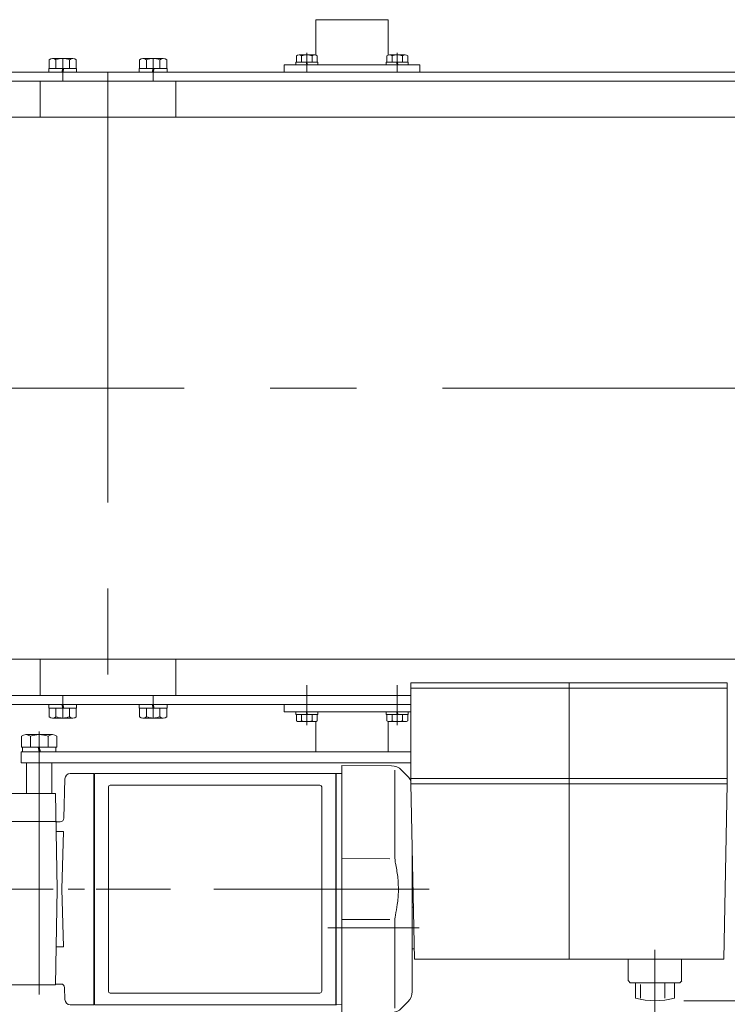
# Model space of a CAD drawing. Units: millimetres. Extents: x -2955 to 2962, y -2027 to 2027.
# Drawn here: x -2170 to -1779, y 972 to 1517 of the extents above; entities that cross this region are included whole.
import ezdxf
from ezdxf.enums import TextEntityAlignment as Align

# ---------------------------------------------------------------- set-up
doc = ezdxf.new("R2010")
doc.units = ezdxf.units.MM
doc.header["$LTSCALE"] = 3.75
doc.linetypes.add('CENTER', pattern=[50.8, 31.75, -6.35, 6.35, -6.35])
doc.linetypes.add('CENTERX2', pattern=[101.6, 63.5, -12.7, 12.7, -12.7])
for name, color, linetype in [('LAYERGROUP-1', 7, 'Continuous'), ('LAYERGROUP-10', 7, 'Continuous'), ('LAYERGROUP-16', 7, 'Continuous'), ('LAYERGROUP-5', 7, 'Continuous')]:
    doc.layers.add(name, color=color, linetype=linetype)
doc.styles.add('dcStyle0', font='ＭＳ Ｐゴシック')
doc.dimstyles.new('dc_Rotated', dxfattribs={"dimtxt": 60, "dimasz": 45.000029, "dimexe": 16, "dimexo": 15, "dimgap": 10, "dimtad": 3, "dimdsep": 46, "dimtxsty": 'dcStyle0', "dimblk1": 'OPEN30', "dimblk2": 'OPEN30', "dimsah": 1, "dimcen": 0.09, "dimclrd": 2, "dimclre": 2, "dimclrt": 4, "dimadec": 0, "dimazin": 2, "dimtfac": 1, "dimtdec": 4, "dimtmove": 0, "dimatfit": 3, "dimfxl": 1, "dimarcsym": 1})

# ---------------------------------------------------------------- blocks, each defined once
blk = doc.blocks.new('DC_GROUP_W_FHB_S_040_1_33')
at = {"layer": 'LAYERGROUP-5', "color": 7, "linetype": 'Continuous', "lineweight": 18}
for p, q in [((-2153.75, 1490.17), (-2153.75, 1494.95)), ((-2151.87, 1495.67), (-2140.62, 1495.67)), ((-2150, 1490.17), (-2150, 1494.95)), ((-2142.49, 1490.17), (-2142.49, 1494.95)), ((-2138.74, 1490.17), (-2138.74, 1494.95)), ((-2153.94, 1488.17), (-2153.94, 1490.17)), ((-2153.94, 1490.17), (-2138.54, 1490.17)), ((-2153.94, 1488.17), (-2138.54, 1488.17)), ((-2146.24, 1490.17), (-2146.78, 1488.17)), ((-2145.71, 1490.17), (-2146.24, 1488.17)), ((-2138.54, 1488.17), (-2138.54, 1490.17))]:
    blk.add_line(p, q, dxfattribs=at)
for centre, radius, start, end in [((-2151.87, 1492.88), 2.79, 47.7545, 132.2455), ((-2146.24, 1485.6), 10.08, 68.1345, 111.8655), ((-2140.62, 1492.88), 2.79, 47.7545, 132.2455)]:
    blk.add_arc(centre, radius, start, end, dxfattribs=at)
blk = doc.blocks.new('DC_GROUP_W_FHB_S_040_1_34')
at = {"layer": 'LAYERGROUP-5', "color": 7, "linetype": 'Continuous', "lineweight": 18}
for p, q in [((-2103.75, 1490.17), (-2103.75, 1494.95)), ((-2101.87, 1495.67), (-2090.62, 1495.67)), ((-2100, 1490.17), (-2100, 1494.95)), ((-2092.49, 1490.17), (-2092.49, 1494.95)), ((-2088.74, 1490.17), (-2088.74, 1494.95)), ((-2103.94, 1488.17), (-2103.94, 1490.17)), ((-2103.94, 1490.17), (-2088.54, 1490.17)), ((-2103.94, 1488.17), (-2088.54, 1488.17)), ((-2096.24, 1490.17), (-2096.78, 1488.17)), ((-2095.71, 1490.17), (-2096.24, 1488.17)), ((-2088.54, 1488.17), (-2088.54, 1490.17))]:
    blk.add_line(p, q, dxfattribs=at)
for centre, radius, start, end in [((-2101.87, 1492.88), 2.79, 47.7545, 132.2455), ((-2096.24, 1485.6), 10.08, 68.1345, 111.8655), ((-2090.62, 1492.88), 2.79, 47.7545, 132.2455)]:
    blk.add_arc(centre, radius, start, end, dxfattribs=at)
blk = doc.blocks.new('DC_GROUP_W_FHB_S_040_1_225')
at = {"layer": 'LAYERGROUP-5', "color": 7, "linetype": 'Continuous', "lineweight": 18}
for p, q in [((-2169.24, 1111.97), (-2169.24, 1105.97)), ((-1953.74, 1111.97), (-2169.24, 1111.97)), ((-2169.24, 1105.97), (-1953.74, 1105.97))]:
    blk.add_line(p, q, dxfattribs=at)
blk = doc.blocks.new('DC_GROUP_W_FHB_S_040_1_226')
at = {"layer": 'LAYERGROUP-5', "color": 3, "linetype": 'CENTER', "lineweight": 18}
blk.add_line((-2159.25, 1123.31), (-2159.25, 1052.63), dxfattribs=at)
at = {"layer": 'LAYERGROUP-5', "color": 7, "linetype": 'Continuous', "lineweight": 18}
for p, q in [((-2169.06, 1114.47), (-2169.06, 1120.57)), ((-2151.88, 1121.47), (-2166.61, 1121.47)), ((-2164.15, 1114.47), (-2164.15, 1120.57)), ((-2154.34, 1114.47), (-2154.34, 1120.57)), ((-2149.43, 1114.47), (-2149.43, 1120.57)), ((-2149.43, 1114.47), (-2169.06, 1114.47)), ((-2168.45, 1111.97), (-2168.45, 1114.47)), ((-2150.05, 1111.97), (-2168.45, 1111.97)), ((-2159.92, 1114.47), (-2159.25, 1111.97)), ((-2159.25, 1114.47), (-2158.58, 1111.97)), ((-2150.05, 1111.97), (-2150.05, 1114.47))]:
    blk.add_line(p, q, dxfattribs=at)
for centre, radius, start, end in [((-2166.61, 1117.69), 3.78, 49.5701, 130.4299), ((-2159.25, 1107.69), 13.78, 69.1359, 110.8641), ((-2151.88, 1117.69), 3.78, 49.5701, 130.4299)]:
    blk.add_arc(centre, radius, start, end, dxfattribs=at)
blk = doc.blocks.new('DC_GROUP_W_FHB_S_040_1_227')
at = {"layer": 'LAYERGROUP-5', "color": 7, "linetype": 'Continuous', "lineweight": 18}
for p, q in [((-2103.94, 1138.17), (-2088.54, 1138.17)), ((-2103.94, 1138.17), (-2103.94, 1136.17)), ((-2103.94, 1136.17), (-2088.54, 1136.17)), ((-2103.75, 1136.17), (-2103.75, 1131.4)), ((-2100, 1136.17), (-2100, 1131.4)), ((-2096.24, 1136.17), (-2096.78, 1138.17)), ((-2095.71, 1136.17), (-2096.24, 1138.17)), ((-2092.49, 1136.17), (-2092.49, 1131.4)), ((-2088.74, 1136.17), (-2088.74, 1131.4)), ((-2088.54, 1138.17), (-2088.54, 1136.17)), ((-2101.87, 1130.67), (-2090.62, 1130.67))]:
    blk.add_line(p, q, dxfattribs=at)
for centre, radius, start, end in [((-2101.87, 1133.46), 2.79, 227.7545, 312.2455), ((-2096.24, 1140.75), 10.08, 248.1345, 291.8655), ((-2090.62, 1133.46), 2.79, 227.7545, 312.2455)]:
    blk.add_arc(centre, radius, start, end, dxfattribs=at)
blk = doc.blocks.new('DC_GROUP_W_FHB_S_040_1_228')
at = {"layer": 'LAYERGROUP-5', "color": 7, "linetype": 'Continuous', "lineweight": 18}
for p, q in [((-2153.94, 1138.17), (-2138.54, 1138.17)), ((-2153.94, 1138.17), (-2153.94, 1136.17)), ((-2153.94, 1136.17), (-2138.54, 1136.17)), ((-2153.75, 1136.17), (-2153.75, 1131.4)), ((-2150, 1136.17), (-2150, 1131.4)), ((-2146.24, 1136.17), (-2146.78, 1138.17)), ((-2145.71, 1136.17), (-2146.24, 1138.17)), ((-2142.49, 1136.17), (-2142.49, 1131.4)), ((-2138.74, 1136.17), (-2138.74, 1131.4)), ((-2138.54, 1138.17), (-2138.54, 1136.17)), ((-2151.87, 1130.67), (-2140.62, 1130.67))]:
    blk.add_line(p, q, dxfattribs=at)
for centre, radius, start, end in [((-2151.87, 1133.46), 2.79, 227.7545, 312.2455), ((-2146.24, 1140.75), 10.08, 248.1345, 291.8655), ((-2140.62, 1133.46), 2.79, 227.7545, 312.2455)]:
    blk.add_arc(centre, radius, start, end, dxfattribs=at)
blk = doc.blocks.new('DC_GROUP_W_FHB_S_040_1_18')
at = {"layer": 'LAYERGROUP-16', "color": 7, "linetype": 'Continuous', "lineweight": 18}
for p, q in [((-2006.24, 1517.17), (-1966.24, 1517.17)), ((-2006.24, 1517.17), (-2006.24, 1497.57)), ((-1966.24, 1517.17), (-1966.24, 1497.57)), ((-2023.74, 1492.17), (-1948.74, 1492.17)), ((-2023.74, 1492.17), (-2023.74, 1488.17)), ((-2023.74, 1488.17), (-1948.74, 1488.17)), ((-1948.74, 1492.17), (-1948.74, 1488.17))]:
    blk.add_line(p, q, dxfattribs=at)
blk = doc.blocks.new('DC_GROUP_W_FHB_S_040_1_121')
at = {"layer": 'LAYERGROUP-16', "color": 3, "linetype": 'CENTER', "lineweight": 13}
blk.add_line((-2011.24, 1498.89), (-2011.24, 1488.17), dxfattribs=at)
at = {"layer": 'LAYERGROUP-16', "color": 7, "linetype": 'Continuous', "lineweight": 13}
for p, q in [((-2017.34, 1492.17), (-2017.34, 1493.67)), ((-2005.14, 1493.67), (-2017.34, 1493.67)), ((-2017.02, 1493.67), (-2017.02, 1497.17)), ((-2006.91, 1497.67), (-2015.58, 1497.67)), ((-2014.13, 1493.67), (-2014.13, 1497.17)), ((-2011.65, 1493.67), (-2011.24, 1492.17)), ((-2011.24, 1493.67), (-2010.84, 1492.17)), ((-2008.36, 1493.67), (-2008.36, 1497.17)), ((-2005.47, 1493.67), (-2005.47, 1497.17)), ((-2005.14, 1492.17), (-2005.14, 1493.67)), ((-2005.14, 1492.17), (-2017.34, 1492.17))]:
    blk.add_line(p, q, dxfattribs=at)
for centre, radius, start, end in [((-2015.58, 1495.35), 2.32, 51.4811, 128.5189), ((-2011.24, 1489.16), 8.51, 70.1808, 109.8192), ((-2006.91, 1495.35), 2.32, 51.4811, 128.5189)]:
    blk.add_arc(centre, radius, start, end, dxfattribs=at)
blk = doc.blocks.new('DC_GROUP_W_FHB_S_040_1_122')
at = {"layer": 'LAYERGROUP-16', "color": 3, "linetype": 'CENTER', "lineweight": 13}
blk.add_line((-1961.24, 1498.89), (-1961.24, 1488.17), dxfattribs=at)
at = {"layer": 'LAYERGROUP-16', "color": 7, "linetype": 'Continuous', "lineweight": 13}
for p, q in [((-1967.34, 1492.17), (-1967.34, 1493.67)), ((-1955.14, 1493.67), (-1967.34, 1493.67)), ((-1967.02, 1493.67), (-1967.02, 1497.17)), ((-1956.91, 1497.67), (-1965.58, 1497.67)), ((-1964.13, 1493.67), (-1964.13, 1497.17)), ((-1961.65, 1493.67), (-1961.24, 1492.17)), ((-1961.24, 1493.67), (-1960.84, 1492.17)), ((-1958.36, 1493.67), (-1958.36, 1497.17)), ((-1955.47, 1493.67), (-1955.47, 1497.17)), ((-1955.14, 1492.17), (-1955.14, 1493.67)), ((-1955.14, 1492.17), (-1967.34, 1492.17))]:
    blk.add_line(p, q, dxfattribs=at)
for centre, radius, start, end in [((-1965.58, 1495.35), 2.32, 51.4811, 128.5189), ((-1961.24, 1489.16), 8.51, 70.1808, 109.8192), ((-1956.91, 1495.35), 2.32, 51.4811, 128.5189)]:
    blk.add_arc(centre, radius, start, end, dxfattribs=at)
blk = doc.blocks.new('DC_GROUP_W_FHB_S_040_1_210')
at = {"layer": 'LAYERGROUP-16', "color": 7, "linetype": 'Continuous', "lineweight": 18}
for p, q in [((-2023.74, 1138.17), (-1953.74, 1138.17)), ((-2023.74, 1134.17), (-2023.74, 1138.17)), ((-2023.74, 1134.17), (-1953.74, 1134.17)), ((-2006.24, 1111.97), (-2006.24, 1128.77)), ((-1966.24, 1111.97), (-1966.24, 1128.77))]:
    blk.add_line(p, q, dxfattribs=at)
blk = doc.blocks.new('DC_GROUP_W_FHB_S_040_1_211')
at = {"layer": 'LAYERGROUP-16', "color": 3, "linetype": 'CENTER', "lineweight": 13}
blk.add_line((-1961.24, 1126.67), (-1961.24, 1148.89), dxfattribs=at)
at = {"layer": 'LAYERGROUP-16', "color": 7, "linetype": 'Continuous', "lineweight": 13}
for p, q in [((-1967.34, 1134.17), (-1955.14, 1134.17)), ((-1967.34, 1134.17), (-1967.34, 1132.67)), ((-1961.24, 1132.67), (-1961.65, 1134.17)), ((-1960.84, 1132.67), (-1961.24, 1134.17)), ((-1955.14, 1134.17), (-1955.14, 1132.67)), ((-1967.34, 1132.67), (-1955.14, 1132.67)), ((-1967.02, 1132.67), (-1967.02, 1129.18)), ((-1965.58, 1128.67), (-1956.91, 1128.67)), ((-1964.13, 1132.67), (-1964.13, 1129.18)), ((-1958.36, 1132.67), (-1958.36, 1129.18)), ((-1955.47, 1132.67), (-1955.47, 1129.18))]:
    blk.add_line(p, q, dxfattribs=at)
for centre, radius, start, end in [((-1965.58, 1130.99), 2.32, 231.4811, 308.5189), ((-1961.24, 1137.19), 8.51, 250.1808, 289.8192), ((-1956.91, 1130.99), 2.32, 231.4811, 308.5189)]:
    blk.add_arc(centre, radius, start, end, dxfattribs=at)
blk = doc.blocks.new('DC_GROUP_W_FHB_S_040_1_212')
at = {"layer": 'LAYERGROUP-16', "color": 3, "linetype": 'CENTER', "lineweight": 13}
blk.add_line((-2011.24, 1126.67), (-2011.24, 1148.89), dxfattribs=at)
at = {"layer": 'LAYERGROUP-16', "color": 7, "linetype": 'Continuous', "lineweight": 13}
for p, q in [((-2017.34, 1134.17), (-2005.14, 1134.17)), ((-2017.34, 1134.17), (-2017.34, 1132.67)), ((-2011.24, 1132.67), (-2011.65, 1134.17)), ((-2010.84, 1132.67), (-2011.24, 1134.17)), ((-2005.14, 1134.17), (-2005.14, 1132.67)), ((-2017.34, 1132.67), (-2005.14, 1132.67)), ((-2017.02, 1132.67), (-2017.02, 1129.18)), ((-2015.58, 1128.67), (-2006.91, 1128.67)), ((-2014.13, 1132.67), (-2014.13, 1129.18)), ((-2008.36, 1132.67), (-2008.36, 1129.18)), ((-2005.47, 1132.67), (-2005.47, 1129.18))]:
    blk.add_line(p, q, dxfattribs=at)
for centre, radius, start, end in [((-2015.58, 1130.99), 2.32, 231.4811, 308.5189), ((-2011.24, 1137.19), 8.51, 250.1808, 289.8192), ((-2006.91, 1130.99), 2.32, 231.4811, 308.5189)]:
    blk.add_arc(centre, radius, start, end, dxfattribs=at)
blk = doc.blocks.new('DC_GROUP_W_FHB_S_040_1_73')
at = {"color": 3, "linetype": 'Continuous', "lineweight": 18}
for p, q in [((1684.11, 1463.17), (-2302.59, 1463.17)), ((-2302.59, 1163.17), (1684.11, 1163.17))]:
    blk.add_line(p, q, dxfattribs=at)
at = {"color": 3, "linetype": 'CENTERX2', "lineweight": 18}
blk.add_line((1730.92, 1313.17), (-2302.59, 1313.17), dxfattribs=at)
blk = doc.blocks.new('_Open30')
at = {"color": 0, "linetype": 'ByBlock', "lineweight": -2}
for p, q in [((-1, 0.267949), (0, 0)), ((0, 0), (-1, -0.267949)), ((0, 0), (-1, 0))]:
    blk.add_line(p, q, dxfattribs=at)
blk = doc.blocks.new('*D118')
at = {"color": 2, "linetype": 'Continuous', "lineweight": 13}
for p, q in [((-1763.74, 1138.17), (-1605.87, 1138.17)), ((-1621.87, 974.17), (-1621.87, 1138.17)), ((-1802.74, 974.17), (-1605.87, 974.17))]:
    blk.add_line(p, q, dxfattribs=at)
at = {"color": 2, "xscale": 45.00004211422929, "yscale": 44.99984052335464}
for p, rotation in [((-1621.87, 1138.17), 90), ((-1621.87, 974.17), 270)]:
    blk.add_blockref('_Open30', p, dxfattribs=dict(at, rotation=rotation))
at = {"color": 2, "style": 'dcStyle0', "width": 0.6875}
blk.add_text('164', height=60, rotation=90, dxfattribs=at).set_placement((-1629.87, 1011.17), (-1629.87, 1101.17), align=Align.FIT)
blk = doc.blocks.new('DC_GROUP_W_FHB_S_040_1_223')
at = {"layer": 'LAYERGROUP-5', "color": 7, "linetype": 'Continuous', "lineweight": 18}
for p, q in [((-1952.34, 1025.92), (-1952.98, 1025.92)), ((-1951.78, 1003.02), (-1952.98, 1003.02))]:
    blk.add_line(p, q, dxfattribs=at)
blk = doc.blocks.new('DC_GROUP_W_FHB_S_040_1_222')
at = {"layer": 'LAYERGROUP-5', "color": 7, "linetype": 'Continuous', "lineweight": 18}
for p, q in [((-1964.48, 1104.23), (-1991.98, 1104.47)), ((-1991.98, 1104.47), (-1991.98, 967.47)), ((-1962.64, 1101.81), (-1962.64, 1055.55)), ((-1958.9, 1101.89), (-1955.32, 1098.32)), ((-2128.68, 1099.97), (-2128.98, 1099.8)), ((-2128.98, 972.15), (-2128.98, 1099.8)), ((-2128.68, 1099.97), (-2128.68, 971.97)), ((-2128.68, 1099.97), (-1995.28, 1099.97)), ((-1995.28, 1099.97), (-1994.98, 1099.8)), ((-1995.28, 1099.97), (-1995.28, 971.97)), ((-1994.78, 1099.97), (-1994.98, 1099.78)), ((-1994.98, 972.17), (-1994.98, 1099.78)), ((-1994.78, 1099.97), (-1991.98, 1099.9)), ((-2120.98, 1092.52), (-2120.98, 979.42)), ((-2003.98, 1093.52), (-2119.98, 1093.52)), ((-2002.98, 1092.52), (-2002.98, 979.42)), ((-1991.98, 1052.84), (-1965.34, 1052.81)), ((-1952.98, 979.29), (-1952.98, 1057.06)), ((-1965.34, 1019.13), (-1991.98, 1019.1)), ((-1962.64, 970.13), (-1962.64, 1016.4)), ((-1994.98, 988.87), (-1994.98, 972.15)), ((-2003.98, 978.42), (-2119.98, 978.42)), ((-2128.68, 971.97), (-2128.98, 972.15)), ((-1995.28, 971.97), (-2128.68, 971.97)), ((-1995.28, 971.97), (-1994.98, 972.15)), ((-1994.78, 971.97), (-1994.98, 972.17)), ((-1994.78, 971.97), (-1991.98, 972.05)), ((-1955.32, 973.63), (-1958.9, 970.05)), ((-1991.98, 967.47), (-1964.49, 967.71))]:
    blk.add_line(p, q, dxfattribs=at)
at = {"layer": 'LAYERGROUP-5', "color": 3, "linetype": 'CENTER', "lineweight": 18}
blk.add_line((-1943.69, 1035.97), (-2143.23, 1035.97), dxfattribs=at)
at = {"layer": 'LAYERGROUP-5', "color": 3, "linetype": 'CENTER', "lineweight": 13}
blk.add_line((-1949.18, 1014.47), (-1999.58, 1014.47), dxfattribs=at)
at = {"layer": 'LAYERGROUP-5', "color": 7, "linetype": 'Continuous', "lineweight": 18}
for centre, radius, start, end in [((-1964.55, 1096.23), 8, 45, 89.5), ((-1960.98, 1092.66), 8, 25.2628, 45), ((-2119.98, 1092.52), 1, 90, 180), ((-2003.98, 1092.52), 1, 0, 90), ((-2119.98, 979.42), 1, 180, 270), ((-2003.98, 979.42), 1, 270, 0), ((-1960.98, 979.29), 8, 315.0002, 0), ((-1964.55, 975.71), 8, 270.5, 315.0002)]:
    blk.add_arc(centre, radius, start, end, dxfattribs=at)
for points, knots in [([(-1962.64, 1055.55), (-1962.64, 1054.02), (-1962.54, 1052.46), (-1962.33, 1050.73), (-1962.31, 1050.58), (-1962.29, 1050.43)], [0, 0, 0, 0, 0.8950807, 0.8950807, 0.9773939, 0.9773939, 0.9773939, 0.9773939]), ([(-1962.29, 1050.43), (-1961.73, 1047.96), (-1961.3, 1045.46), (-1960.73, 1040.38), (-1960.6, 1037.79), (-1960.66, 1032.59), (-1960.86, 1029.96), (-1961.49, 1025.41), (-1961.85, 1023.45), (-1962.29, 1021.51)], [0.0043593, 0.0043593, 0.0043593, 0.0043593, 0.2631174, 0.2631174, 0.5281137, 0.5281137, 0.79311, 0.79311, 0.9956447, 0.9956447, 0.9956447, 0.9956447]), ([(-1962.29, 1021.51), (-1962.48, 1020.13), (-1962.59, 1018.77), (-1962.64, 1017.09), (-1962.64, 1016.74), (-1962.64, 1016.4)], [0.0226079, 0.0226079, 0.0226079, 0.0226079, 0.7980513, 0.7980513, 1, 1, 1, 1])]:
    blk.add_open_spline(points, degree=3, knots=knots, dxfattribs=at)
at = {"layer": 'LAYERGROUP-5', "linetype": 'Continuous'}
blk.add_blockref('DC_GROUP_W_FHB_S_040_1_223', (0, 0), dxfattribs=at)
blk = doc.blocks.new('DC_GROUP_W_FHB_S_040_1_224')
at = {"layer": 'LAYERGROUP-5', "color": 3, "linetype": 'CENTER', "lineweight": 18}
for p, q in [((-2250.25, 1106), (-2250.25, 947.06)), ((-2298.25, 1093.79), (-2298.25, 977.62)), ((-2159.25, 1093.79), (-2159.25, 977.62)), ((-2318.25, 1035.97), (-2105.55, 1035.97))]:
    blk.add_line(p, q, dxfattribs=at)
at = {"layer": 'LAYERGROUP-5', "color": 7, "linetype": 'Continuous', "lineweight": 18}
for p, q in [((-2287.17, 1095.97), (-2287.75, 1094.97)), ((-2287.17, 1095.97), (-2250.25, 1095.97)), ((-2272.25, 1097.97), (-2272.25, 1095.97)), ((-2228.25, 1097.97), (-2272.25, 1097.97)), ((-2213.32, 1095.97), (-2250.25, 1095.97)), ((-2228.25, 1097.97), (-2228.25, 1095.97)), ((-2213.32, 1095.97), (-2212.75, 1094.97)), ((-2145.06, 1097.05), (-2145.63, 1075.22)), ((-2142.06, 1099.97), (-2128.98, 1099.97)), ((-2128.98, 1099.97), (-2128.98, 971.97)), ((-2128.98, 972.15), (-2128.98, 1099.8)), ((-2287.75, 1094.97), (-2212.75, 1094.97)), ((-2287.75, 1094.97), (-2287.75, 1093.47)), ((-2287.75, 1093.47), (-2250.25, 1093.47)), ((-2287.75, 1091.47), (-2287.75, 1088.97)), ((-2287.75, 1091.47), (-2250.25, 1091.47)), ((-2287.05, 1093.47), (-2287.05, 1091.47)), ((-2212.75, 1093.47), (-2250.25, 1093.47)), ((-2212.75, 1091.47), (-2250.25, 1091.47)), ((-2213.45, 1093.47), (-2213.45, 1091.47)), ((-2212.75, 1094.97), (-2212.75, 1093.47)), ((-2212.75, 1091.47), (-2212.75, 1088.97)), ((-2308.25, 1035.97), (-2307.32, 1088.97)), ((-2150.17, 1088.97), (-2307.32, 1088.97)), ((-2149.25, 1035.97), (-2150.17, 1088.97)), ((-2307.59, 1073.47), (-2149.9, 1073.47)), ((-2149.7, 1073.27), (-2149.9, 1073.47)), ((-2149.7, 1073.27), (-2147.63, 1073.27)), ((-2149.8, 1067.94), (-2145.82, 1067.94)), ((-2145.82, 1067.94), (-2146.66, 1035.97)), ((-2308.25, 1035.97), (-2307.32, 982.97)), ((-2149.25, 1035.97), (-2150.17, 982.97)), ((-2145.82, 1004), (-2146.66, 1035.97)), ((-2149.8, 1004), (-2145.82, 1004)), ((-2150.17, 982.97), (-2307.32, 982.97)), ((-2289.63, 976.62), (-2289.74, 983.03)), ((-2209.79, 980.97), (-2210.94, 976)), ((-2209.79, 980.97), (-2209.75, 982.97)), ((-2150.16, 983.47), (-2147.23, 983.47)), ((-2145.06, 974.89), (-2145.23, 981.52)), ((-2286.63, 973.67), (-2250.25, 973.67)), ((-2278.5, 958.1), (-2281.1, 972.85)), ((-2213.86, 973.67), (-2250.25, 973.67)), ((-2221.99, 958.1), (-2219.39, 972.85)), ((-2142.06, 971.97), (-2128.98, 971.97)), ((-2273.58, 953.97), (-2226.91, 953.97))]:
    blk.add_line(p, q, dxfattribs=at)
for centre, radius, start, end in [((-2142.06, 1096.97), 3, 90, 178.5), ((-2147.63, 1075.27), 2, 270, 358.5), ((-2147.23, 981.47), 2, 1.5, 90), ((-2286.63, 976.67), 3, 181, 270), ((-2213.86, 976.67), 3, 270, 359), ((-2282.08, 972.67), 1, 10, 90), ((-2218.41, 972.67), 1, 90, 170), ((-2142.06, 974.97), 3, 181.5, 270), ((-2273.58, 958.97), 5, 190, 270), ((-2226.91, 958.97), 5, 270, 350)]:
    blk.add_arc(centre, radius, start, end, dxfattribs=at)
blk = doc.blocks.new('DC_GROUP_W_FHB_S_040_1_221')
at = {"layer": 'LAYERGROUP-5', "linetype": 'Continuous'}
for name in ['DC_GROUP_W_FHB_S_040_1_224', 'DC_GROUP_W_FHB_S_040_1_222']:
    blk.add_blockref(name, (0, 0), dxfattribs=at)
blk = doc.blocks.new('DC_GROUP_W_FHB_S_040_1_230')
at = {"layer": 'LAYERGROUP-5', "color": 7, "linetype": 'Continuous', "lineweight": 18}
for p, q in [((-1953.74, 1097.17), (-1778.74, 1097.17)), ((-1951.74, 997.17), (-1953.74, 1094.17)), ((-1780.74, 997.17), (-1778.74, 1094.17)), ((-1780.74, 997.17), (-1951.74, 997.17)), ((-1833.49, 997.17), (-1833.49, 985.17)), ((-1803.99, 997.17), (-1803.99, 985.17)), ((-1833.46, 985.17), (-1832.46, 984.17)), ((-1832.46, 984.17), (-1804.96, 984.17)), ((-1829.57, 975.67), (-1829.57, 984.17)), ((-1826.7, 975.67), (-1826.7, 983.27)), ((-1813.26, 975.67), (-1813.26, 984.17)), ((-1807.92, 975.67), (-1807.92, 984.17)), ((-1804.96, 984.17), (-1803.96, 985.17))]:
    blk.add_line(p, q, dxfattribs=at)
at = {"layer": 'LAYERGROUP-5', "color": 3, "linetype": 'CENTERX2', "lineweight": 18}
blk.add_line((-1818.74, 967.64), (-1818.74, 1002.45), dxfattribs=at)
at = {"layer": 'LAYERGROUP-5', "color": 7, "linetype": 'Continuous', "lineweight": 18}
blk.add_arc((-1818.74, 1014), 39.83, 254.2256, 285.7744, dxfattribs=at)
blk = doc.blocks.new('DC_GROUP_W_FHB_S_040_1_231')
at = {"layer": 'LAYERGROUP-5', "color": 7, "linetype": 'Continuous', "lineweight": 18}
for p, q in [((-1778.74, 1150.17), (-1953.74, 1150.17)), ((-1953.74, 1150.17), (-1953.74, 1094.17)), ((-1778.74, 1150.17), (-1778.74, 1094.17)), ((-1778.74, 1147.17), (-1953.74, 1147.17)), ((-1778.74, 1094.17), (-1953.74, 1094.17))]:
    blk.add_line(p, q, dxfattribs=at)
at = {"layer": 'LAYERGROUP-5', "color": 3, "linetype": 'CENTERX2', "lineweight": 18}
blk.add_line((-1866.24, 1150.17), (-1866.24, 997.17), dxfattribs=at)
blk = doc.blocks.new('DC_GROUP_W_FHB_S_040_1_229')
at = {"layer": 'LAYERGROUP-5', "linetype": 'Continuous'}
for name in ['DC_GROUP_W_FHB_S_040_1_231', 'DC_GROUP_W_FHB_S_040_1_230']:
    blk.add_blockref(name, (0, 0), dxfattribs=at)
blk = doc.blocks.new('DC_GROUP_W_FHB_S_040_1_40')
at = {"layer": 'LAYERGROUP-1', "color": 7, "linetype": 'Continuous', "lineweight": 18}
for p, q in [((1443.76, 1488.17), (-2316.24, 1488.17)), ((-2316.24, 1483.17), (1443.76, 1483.17))]:
    blk.add_line(p, q, dxfattribs=at)
blk = doc.blocks.new('DC_GROUP_W_FHB_S_040_1_41')
at = {"layer": 'LAYERGROUP-1', "color": 7, "linetype": 'Continuous', "lineweight": 18}
for p, q in [((-2316.24, 1143.17), (-1953.74, 1143.17)), ((-1953.74, 1138.17), (-2316.24, 1138.17))]:
    blk.add_line(p, q, dxfattribs=at)
blk = doc.blocks.new('DC_GROUP_W_FHB_S_040_1_145')
at = {"layer": 'LAYERGROUP-10', "color": 3, "linetype": 'CENTERX2', "lineweight": 18}
for p, q in [((-2146.24, 1483.17), (-2146.24, 1495.67)), ((-2096.24, 1483.17), (-2096.24, 1495.67)), ((-2146.24, 1130.67), (-2146.24, 1143.17)), ((-2096.24, 1130.67), (-2096.24, 1143.17))]:
    blk.add_line(p, q, dxfattribs=at)
at = {"layer": 'LAYERGROUP-10', "color": 7, "linetype": 'Continuous', "lineweight": 13}
for p, q in [((-2158.74, 1463.17), (-2158.74, 1483.17)), ((-2083.74, 1483.17), (-2083.74, 1463.17)), ((-2158.74, 1143.17), (-2158.74, 1163.17)), ((-2083.74, 1163.17), (-2083.74, 1143.17))]:
    blk.add_line(p, q, dxfattribs=at)

msp = doc.modelspace()

# ---------------------------------------------------------------- linework, layer by layer
at = {"layer": 'LAYERGROUP-1', "color": 3, "linetype": 'CENTERX2', "lineweight": 13}
msp.add_line((-2121.245, 1488.172), (-2121.245, 1138.172), dxfattribs=at)
at = {"layer": 'LAYERGROUP-5', "color": 7, "linetype": 'Continuous', "lineweight": 13}
for p, q in [((-2166.245, 1105.972), (-2166.245, 1088.972)), ((-2152.245, 1088.972), (-2152.245, 1105.972))]:
    msp.add_line(p, q, dxfattribs=at)

# ---------------------------------------------------------------- block references
at = {"linetype": 'Continuous'}
for name in ['DC_GROUP_W_FHB_S_040_1_73', 'DC_GROUP_W_FHB_S_040_1_229', 'DC_GROUP_W_FHB_S_040_1_221']:
    msp.add_blockref(name, (0, 0), dxfattribs=at)
at = {"layer": 'LAYERGROUP-1', "linetype": 'Continuous'}
for name in ['DC_GROUP_W_FHB_S_040_1_40', 'DC_GROUP_W_FHB_S_040_1_41']:
    msp.add_blockref(name, (0, 0), dxfattribs=at)
at = {"layer": 'LAYERGROUP-10', "linetype": 'Continuous'}
msp.add_blockref('DC_GROUP_W_FHB_S_040_1_145', (0, 0), dxfattribs=at)
at = {"layer": 'LAYERGROUP-16', "linetype": 'Continuous'}
for name in ['DC_GROUP_W_FHB_S_040_1_18', 'DC_GROUP_W_FHB_S_040_1_121', 'DC_GROUP_W_FHB_S_040_1_122', 'DC_GROUP_W_FHB_S_040_1_212', 'DC_GROUP_W_FHB_S_040_1_211', 'DC_GROUP_W_FHB_S_040_1_210']:
    msp.add_blockref(name, (0, 0), dxfattribs=at)
at = {"layer": 'LAYERGROUP-5', "linetype": 'Continuous'}
for name in ['DC_GROUP_W_FHB_S_040_1_33', 'DC_GROUP_W_FHB_S_040_1_34', 'DC_GROUP_W_FHB_S_040_1_228', 'DC_GROUP_W_FHB_S_040_1_227', 'DC_GROUP_W_FHB_S_040_1_226', 'DC_GROUP_W_FHB_S_040_1_225']:
    msp.add_blockref(name, (0, 0), dxfattribs=at)

# ---------------------------------------------------------------- dimensions: what is measured, and where the dimension line sits
at = {"linetype": 'Continuous', "lineweight": 13}
dim = msp.add_linear_dim(base=(-1621.8659, 1138.172), p1=(-1817.745, 974.172), p2=(-1778.7439, 1138.172), angle=90, dimstyle='dc_Rotated', override={"dimtxt": 60, "dimasz": 45.000029, "dimexe": 16, "dimexo": 15, "dimgap": 8, "dimtad": 3, "dimtih": 0, "dimtoh": 0, "dimdec": 2, "dimlfac": 1, "dimzin": 8, "dimtxsty": 'dcStyle0', "dimblk1": 'Open30', "dimblk2": 'Open30', "dimsah": 1, "dimclrd": 2, "dimclre": 2, "dimclrt": 2, "dimazin": 2, "dimtofl": 1, "dimtolj": 0, "dimtzin": 8, "dimarcsym": 1}, dxfattribs=at)
dim.commit()
dim.dimension.update_dxf_attribs({"geometry": '*D118', "text_midpoint": (-1621.8659, 1056.172), "dimtype": 160})

doc.saveas('drawing.dxf')
